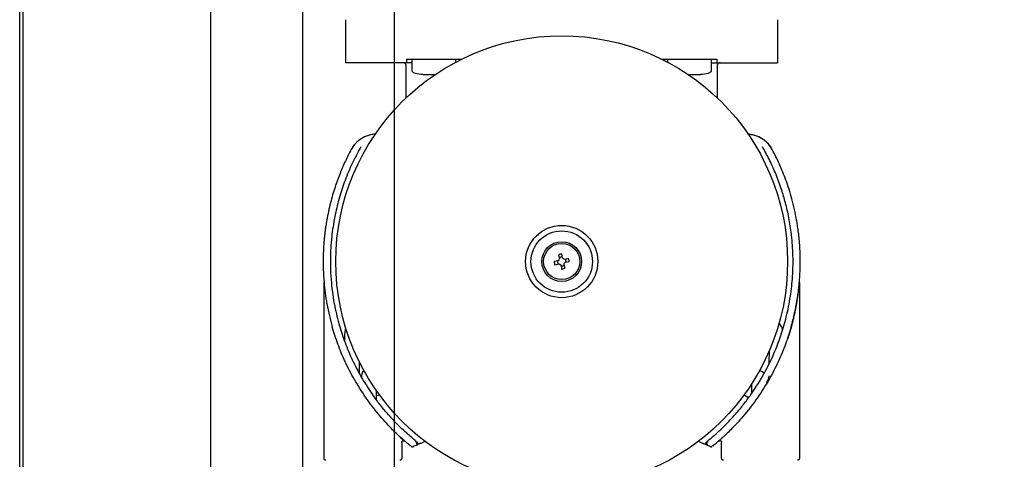
# Model space of a CAD drawing. Units: inches. Extents: x 170 to 312, y 215 to 248.
# Drawn here: x 185 to 186, y 244 to 244 of the extents above; entities that cross this region are included whole.
import ezdxf

# ---------------------------------------------------------------- set-up
doc = ezdxf.new("R2010")
doc.units = ezdxf.units.IN
doc.header["$LTSCALE"] = 0.25
doc.header["$MEASUREMENT"] = 0
doc.layers.add('ANNOTATIONS', color=1, linetype='Continuous')
doc.layers.add('MOTOR RH', color=7, linetype='Continuous')
doc.styles.add('ARIAL', font='arial.ttf', dxfattribs={"height": 0.09375})
doc.dimstyles.new('STANDARD$0', dxfattribs={"dimtxt": 0.09375, "dimasz": 0.09375, "dimexe": 0.03125, "dimexo": 0.046875, "dimgap": 0.09, "dimtad": 0, "dimtih": 1, "dimtoh": 1, "dimdec": 4, "dimzin": 0, "dimdsep": 46, "dimtxsty": 'ARIAL', "dimcen": 0.09, "dimadec": 0, "dimazin": 0, "dimtfac": 1, "dimtdec": 4, "dimtofl": 0, "dimtmove": 0, "dimatfit": 1, "dimfxl": 1, "dimtolj": 1, "dimtzin": 0, "dimarcsym": 0})

# ---------------------------------------------------------------- blocks, each defined once
blk = doc.blocks.new('*D22')
at = {"layer": 'ANNOTATIONS', "color": 0, "lineweight": -2, "transparency": 16777216}
for p, q in [((185.2897054429671, 244.1250466100395), (187.135667968296, 244.1250466100395)), ((187.104417968296, 244.0312966100395), (187.104417968296, 242.3316655899342)), ((187.104417968296, 240.1971744061181), (187.104417968296, 241.8968054262234)), ((186.3738929175818, 240.1034244061181), (187.135667968296, 240.1034244061181))]:
    blk.add_line(p, q, dxfattribs=at)
at = {"layer": 'ANNOTATIONS', "color": 0, "transparency": 16777216}
for points in [[(187.088792968296, 244.0312966100395), (187.120042968296, 244.0312966100395), (187.104417968296, 244.1250466100395)], [(187.088792968296, 240.1971744061181), (187.120042968296, 240.1971744061181), (187.104417968296, 240.1034244061181)]]:
    blk.add_solid(points, dxfattribs=at)
at = {"layer": 'defpoints', "color": 0, "transparency": 16777216}
for p in [(185.2428304429671, 244.1250466100395), (186.3270179175818, 240.1034244061181), (187.104417968296, 240.1034244061181)]:
    blk.add_point(p, dxfattribs=at)
at = {"layer": 'ANNOTATIONS', "color": 0, "transparency": 16777216, "insert": (187.1044179682961, 242.1142355080787), "char_height": 0.09375, "attachment_point": 5, "style": 'ARIAL'}
blk.add_mtext('\\A1;OPENING\\PHEIGHT', dxfattribs=at)
blk = doc.blocks.new('*D23')
at = {"layer": 'ANNOTATIONS', "color": 0, "lineweight": -2, "transparency": 16777216}
for p, q in [((185.2897054429671, 244.961030200894), (187.7906566084772, 244.961030200894)), ((187.7594066084772, 244.867280200894), (187.7594066084772, 242.7496573853614)), ((187.7594066084772, 240.1971744061181), (187.7594066084772, 242.3147972216507)), ((187.2942370517871, 240.1034244061181), (187.7906566084772, 240.1034244061181))]:
    blk.add_line(p, q, dxfattribs=at)
at = {"layer": 'ANNOTATIONS', "color": 0, "transparency": 16777216}
for points in [[(187.7437816084772, 244.867280200894), (187.7750316084772, 244.867280200894), (187.7594066084772, 244.961030200894)], [(187.7437816084772, 240.1971744061181), (187.7750316084772, 240.1971744061181), (187.7594066084772, 240.1034244061181)]]:
    blk.add_solid(points, dxfattribs=at)
at = {"layer": 'defpoints', "color": 0, "transparency": 16777216}
for p in [(185.2428304429671, 244.961030200894), (187.2473620517871, 240.1034244061181), (187.7594066084772, 240.1034244061181)]:
    blk.add_point(p, dxfattribs=at)
at = {"layer": 'ANNOTATIONS', "color": 0, "transparency": 16777216, "insert": (187.7594066084773, 242.5322273035059), "char_height": 0.09375, "attachment_point": 5, "style": 'ARIAL'}
blk.add_mtext('\\A1;TOTAL\\PHEIGHT', dxfattribs=at)

msp = doc.modelspace()

# ---------------------------------------------------------------- linework, layer by layer
at = {"layer": 'MOTOR RH'}
for p, q in [((185.2428304429671, 240.1034244061181), (185.2428304429671, 245.6017793175807)), ((185.2446562767343, 240.1060974934212), (185.2446562767343, 244.9133880911156)), ((185.3468484625376, 240.1060974934212), (185.3468484625376, 244.9133880911156)), ((185.3968800567304, 244.6366176747082), (185.3968800567304, 240.1034244061181)), ((185.4469116509232, 240.1060974934212), (185.4469116509232, 244.2959772012846)), ((185.4203943631281, 244.0253078160804), (185.4203943631281, 244.0487981473848)), ((185.655630576326, 244.0487981473848), (185.655630576326, 244.0253078160804)), ((185.4566043314941, 244.0253078160804), (185.4203943631281, 244.0253078160804)), ((185.4533667902278, 244.0063253793671), (185.4533667902278, 244.0237332209369)), ((185.4534749703114, 244.0272761773417), (185.4534749703114, 244.0253078160804)), ((185.4534749703114, 244.0272761773417), (185.4833798408478, 244.0272761773417)), ((185.4566043314941, 244.0209773274399), (185.4566043314941, 244.0272761773417)), ((185.4802263679437, 244.0272761773417), (185.4802263679437, 244.0256565267188)), ((185.5926450692733, 244.0272761773417), (185.6225499398097, 244.0272761773417)), ((185.5957985421774, 244.0256565267188), (185.5957985421774, 244.0272761773417)), ((185.619420637293, 244.0272761773417), (185.619420637293, 244.0209773274399)), ((185.619420637293, 244.0253078160804), (185.655630576326, 244.0253078160804)), ((185.6225499398097, 244.0272761773417), (185.6225499398097, 244.0253078160804)), ((185.6226581198933, 244.0237332209369), (185.6226581198933, 244.0063253793671)), ((185.4365623283544, 243.9866436440656), (185.433893289854, 243.9860734106529)), ((185.436930809431, 243.9866445827214), (185.433893377853, 243.9860734106529)), ((185.6421315322681, 243.9860734106529), (185.6390560851293, 243.9866516226401)), ((185.6394625817667, 243.9866436440656), (185.6421316496001, 243.9860734106529)), ((185.6421315322681, 243.9860734106529), (185.6421316496001, 243.9860734106529)), ((185.4233234092915, 243.9780807563181), (185.4233233799585, 243.9780807563181)), ((185.4286920219395, 243.9794807614784), (185.4282676908414, 243.9789119360496)), ((185.6477567792847, 243.9789128747054), (185.6473290455593, 243.9794859240855)), ((185.6527015594956, 243.9780807563181), (185.6527015008296, 243.9780807563181)), ((185.5360657708821, 243.9175064800773), (185.5339576672351, 243.9170920635314)), ((185.5365206669605, 243.9180025596799), (185.5360657708821, 243.9175064800773)), ((185.5362939229132, 243.9207129283695), (185.5368546524356, 243.9186952876775)), ((185.5368546524356, 243.9186952876775), (185.5365206669605, 243.9180025596799)), ((185.5384786443418, 243.9189867403106), (185.5380642277958, 243.9210949612896)), ((185.5389748999423, 243.9185319615642), (185.5384786443418, 243.9189867403106)), ((185.5396677452718, 243.9181978000911), (185.5389748999423, 243.9185319615642)), ((185.5392396008845, 243.9154588023989), (185.5395042431606, 243.9160778459143)), ((185.5395042431606, 243.9160778459143), (185.5399978001257, 243.9166677910993)), ((185.5416853859639, 243.9187586469455), (185.5396677452718, 243.9181978000911)), ((185.5399978001257, 243.9166677910993), (185.542067242886, 243.9169883420629)), ((185.5343395241572, 243.9153217586488), (185.5364310253294, 243.9158131449722)), ((185.5364310253294, 243.9158131449722), (185.5370500101788, 243.91554844403)), ((185.5370500101788, 243.91554844403), (185.5376398966977, 243.915054711067)), ((185.5376398966977, 243.915054711067), (185.5379606823253, 243.9129854443047)), ((185.5392396008845, 243.9154588023989), (185.5397309872079, 243.9133670078969)), ((185.4085833155704, 243.8097567701445), (185.4085833155704, 243.9057099230188)), ((185.6674415652178, 243.9057108616747), (185.6674415652178, 243.8097567701445)), ((185.4198899822881, 243.873279364326), (185.4199188166217, 243.8773442133686)), ((185.6610439804565, 243.8755668685673), (185.6610439804565, 243.8750975406556)), ((185.651068826357, 243.8616128110991), (185.6511185751157, 243.868627855394)), ((185.4276883055345, 243.862585258532), (185.4276445700398, 243.8564229830524)), ((185.4291439260524, 243.8457819113123), (185.4291479446727, 243.8463483901016)), ((185.4370251443412, 243.8467670305988), (185.4370177524266, 243.8457260612909)), ((185.4370177524266, 243.8457260612909), (185.4369901794118, 243.8418400261826)), ((185.4509061626532, 243.8184538856747), (185.4509061626532, 243.8097567701445)), ((185.4558868464493, 243.8163893121915), (185.4556829821377, 243.8167854249489)), ((185.4565014900155, 243.816413247915), (185.4562725166606, 243.8161147553632)), ((185.4610315016844, 243.8179728245653), (185.4635723843319, 243.819083723732)), ((185.6124525257892, 243.819083723732), (185.6149934084367, 243.8179728245653)), ((185.6167939849696, 243.8187270345192), (185.6171728499262, 243.8190320976618)), ((185.6197523934605, 243.8161147553632), (185.6195234201056, 243.816413247915)), ((185.6203419279834, 243.8167854249489), (185.6201380636718, 243.8163893121915)), ((185.6251187474679, 243.8097567701445), (185.6251187474679, 243.8184538856747))]:
    msp.add_line(p, q, dxfattribs=at)
at = {"layer": 'MOTOR RH', "flags": 128}
for points in [[(185.4199188166217, 243.8773442133686), (185.4201904988165, 243.8799156609963), (185.420421496148, 243.8808585407708)], [(185.4292095732941, 243.855033772434), (185.4295199457086, 243.8565384377187), (185.4302515105909, 243.8576742112648)], [(185.6482944530735, 243.8562718594649), (185.6470317263273, 243.8571255669361), (185.6456405797313, 243.8574334460461)], [(185.4292004800658, 243.8537525072353), (185.429204557352, 243.8543297805666), (185.4292083119753, 243.8548558971555), (185.4292095732941, 243.855033772434)], [(185.6415038061863, 243.845273629184), (185.6415095554532, 243.8460804038641), (185.6415218753109, 243.8478159784813), (185.6415331978468, 243.849415448004), (185.6415414110852, 243.850568117355)], [(185.4387515083982, 243.8443490531981), (185.4383136841226, 243.8441617913614), (185.4369374973538, 243.8436896474823)], [(185.6373078973245, 243.8443959859893), (185.6379072290676, 243.8439646736385), (185.6398282468759, 243.8428838114581)], [(185.6448238904991, 243.8430748279181), (185.6447950854985, 243.8430335270619), (185.6447662218319, 243.8429917568778), (185.6447372994994, 243.8429499866936), (185.6447084358328, 243.8429086858374), (185.6446795135003, 243.8428669156532), (185.6446505911677, 243.8428251454691), (185.6446216688352, 243.8427838446129), (185.6445926878366, 243.8427420744288)]]:
    msp.add_lwpolyline(points, dxfattribs=at)
at = {"layer": 'MOTOR RH'}
for centre, radius in [((185.5380124604246, 243.9170401356973), 0.1230314960630675), ((185.5380124604245, 243.9170401356972), 0.01968503937011539), ((185.5380124604246, 243.9170401356973), 0.01673228346456172), ((185.5380124604245, 243.9170401356972), 0.01082677165356827), ((185.5380124604245, 243.9170401356972), 0.00984251968511718)]:
    msp.add_circle(centre, radius, dxfattribs=at)
for centre, radius, start, end in [((185.437225106909, 243.9706818679801), 0.01574803149654671, 102.2143827510762, 151.9768946280432), ((185.6387998139407, 243.9706818679815), 0.01574803149481381, 28.02310535926629, 77.78561724191252), ((185.5380124604245, 243.9170401356971), 0.00405511811023589, 179.2686374648445, 205.074615928106), ((185.5380124604245, 243.9170401356971), 0.002376868903507123, 170.6080038361678, 213.7352495581523), ((185.5380124604245, 243.9170401356971), 0.004055118110177741, 89.26863746406444, 115.0746159274336), ((185.5380124604245, 243.9170401356971), 0.002376868903541846, 80.60800383461446, 121.96177150297), ((185.5380124604245, 243.9170401356971), 0.002376868903567177, 352.3814818894858, 31.96177150576879), ((185.5380124604245, 243.9170401356971), 0.004055118110170722, 359.2686374661881, 25.07461592862908), ((185.5380124604245, 243.9170401356971), 0.002376868903469027, 262.3814818888662, 303.7352495617931), ((185.5380124604245, 243.9170401356971), 0.004055118110184901, 269.2686374672076, 295.074615929187), ((185.6458539793983, 243.8757412452629), 0.01318897637807981, 17.53331006889098, 36.7514711924545), ((185.6457059222386, 243.8548756288122), 0.00531496062992746, 314.3183635550337, 359.5934504011049), ((185.5380124604246, 243.9170401356972), 0.1299212598423128, 214.7019721129824, 214.8806684768711), ((185.4566303973893, 243.8170315769851), 0.00098425196846224, 230.8629932354889, 295.3670406665763), ((185.5380124604216, 243.6453865923899), 0.1889763779528412, 114.7062120114832, 115.367040670442), ((185.4586154571075, 243.8179587708685), 0.0009842519685011244, 294.7062120164125, 51.29370947997096), ((185.6174094637393, 243.8179587708668), 0.0009842519685023682, 128.7062905197068, 215.397829059121), ((185.5380124604216, 243.6453865923899), 0.1889763779528389, 64.63295932832695, 65.2937879872854), ((185.6193945234573, 243.8170315769842), 0.000984251969330959, 244.6329593694587, 309.1370067433361)]:
    msp.add_arc(centre, radius, start, end, dxfattribs=at)
for points, knots in [([(185.4533568170097, 244.0237299356415), (185.4533547877066, 244.0238354801583), (185.45334986123, 244.0240917073243), (185.4531988897579, 244.0244845723702), (185.452923003702, 244.0248636428481), (185.4525437177943, 244.0251413476435), (185.4521511109389, 244.0252867904754), (185.4518964204953, 244.0253017007161), (185.4517919604204, 244.0253078160804)], [0, 0, 0, 0, 0.1276811939653381, 0.3099676944249526, 0.5003995447382279, 0.690887843246814, 0.8732191180871981, 1, 1, 1, 1]), ([(185.6242329497007, 244.0253078160804), (185.6241284900732, 244.0253017006513), (185.6238738007204, 244.0252867902526), (185.6234811827325, 244.0251413490333), (185.6231019437289, 244.0248636374436), (185.6228258839545, 244.0244845921299), (185.6226740978004, 244.0240880542846), (185.6226693336373, 244.0238280116758), (185.6226673304535, 244.0237186717717)], [0, 0, 0, 0, 0.1262036489953111, 0.3077047701710574, 0.4973257761144158, 0.6868905908709018, 0.8683471415234795, 1, 1, 1, 1]), ([(185.4624113844106, 244.0190084968507), (185.4610113824755, 244.0190758125032), (185.4593368477584, 244.0191563283898), (185.4575934015506, 244.0198544589185), (185.4570713676484, 244.0201758790705), (185.456768574217, 244.0204888241014), (185.4566132310324, 244.0207643711215), (185.4566096664336, 244.0209559956751), (185.4566079687854, 244.0210472572987)], [0, 0, 0, 0, 0.6347962991374224, 0.759276408485029, 0.8593906366681942, 0.9131495673675515, 0.9586372866159079, 1, 1, 1, 1]), ([(185.4625179218465, 244.0190084968507), (185.4625122115128, 244.0190084968507), (185.4624975475218, 244.0190084968507), (185.4635088995947, 244.0190084968507), (185.4652643229336, 244.0190084968507), (185.4674360360717, 244.0190084968507), (185.4688836658646, 244.0190084968507), (185.4695483952966, 244.0190084968507)], [0, 0, 0, 0, 0.1421413186974778, 0.365015270892019, 0.5878939195023173, 0.8107671988153768, 1, 1, 1, 1]), ([(185.6066410142576, 244.0190084968507), (185.606962433078, 244.0190084968507), (185.6080463050748, 244.0190084968507), (185.6099762883064, 244.0190084968507), (185.6119526514203, 244.0190084968507), (185.6133432271258, 244.0190084968507), (185.613523426597, 244.0190084968507), (185.6136135257105, 244.0190084968507)], [0, 0, 0, 0, 0.09534168370329502, 0.3215063167862313, 0.5476698210421032, 0.7738364719150885, 0.9999999999999999, 0.9999999999999999, 0.9999999999999999, 0.9999999999999999]), ([(185.6194169413357, 244.0210472572987), (185.6194152436875, 244.0209559956751), (185.6194116790887, 244.0207643711215), (185.6192563359041, 244.0204888241014), (185.6189535424727, 244.0201758790705), (185.6184315085705, 244.0198544589185), (185.6166880623627, 244.0191563283898), (185.6150135276456, 244.0190758125032), (185.6136135257105, 244.0190084968507)], [0, 0, 0, 0, 0.04136271338409216, 0.08685043263244856, 0.1406093633318058, 0.2407235915149711, 0.3652037008625775, 1, 1, 1, 1]), ([(185.433893377853, 243.9860734106529), (185.4328651239406, 243.9857864826887), (185.430766300928, 243.9852008189659), (185.4278977925092, 243.983500681182), (185.4252442894043, 243.9811690730822), (185.4239857229648, 243.9791456295292), (185.4233233799585, 243.9780807563181)], [0, 0, 0, 0, 0.228235921375125, 0.4658643145687623, 0.7189015815961863, 0.9999999999999999, 0.9999999999999999, 0.9999999999999999, 0.9999999999999999]), ([(185.6527015594956, 243.9780807563181), (185.6520392334473, 243.9791456335969), (185.6507806923005, 243.9811690960216), (185.6481271175895, 243.9835006494093), (185.645258642457, 243.9852008484303), (185.6431598092488, 243.9857864889925), (185.6421315322681, 243.9860734106529)], [0, 0, 0, 0, 0.2810968113062224, 0.5341355728989463, 0.7717600118618636, 1, 1, 1, 1]), ([(185.4233233799585, 243.9780807563181), (185.4222515668784, 243.9759879475077), (185.4200587474722, 243.9717062757702), (185.4171374082061, 243.9648606378207), (185.4143891378851, 243.9572986805658), (185.4119299836516, 243.9488384280141), (185.4105174852361, 243.9422771973111), (185.4097912023695, 243.9380108408448), (185.4095252453916, 243.9363172712342), (185.4092723354858, 243.9345507934965), (185.409035128406, 243.9327113621913), (185.4088168650927, 243.9307989424452), (185.4086204316288, 243.9288139167486), (185.408496396138, 243.927321543715), (185.4084020776764, 243.9260387347907), (185.4083132900738, 243.9247045021098), (185.4082161566897, 243.9228628208935), (185.40813674331, 243.9206961223298), (185.4080897557832, 243.9183625905142), (185.4080878127445, 243.9156482300778), (185.4081793413798, 243.9114201512017), (185.4084960392799, 243.9061557503532), (185.4091765864117, 243.8999246366625), (185.4101387839882, 243.8937905393825), (185.411403335478, 243.8875901072079), (185.412525672876, 243.883433128921), (185.4130641651405, 243.8814386300695)], [0, 0, 0, 0, 0.0699967421059516, 0.1432061404259459, 0.2223788092083236, 0.311155741940727, 0.4080029402741983, 0.4245505246305433, 0.4418054467575698, 0.4597747435787168, 0.478453597463021, 0.4978459445379255, 0.5179445799752082, 0.5387585941364821, 0.5431187106866611, 0.5568486580433323, 0.5792071458706212, 0.5989033069935257, 0.6224378394356167, 0.6498062541964353, 0.681010341301859, 0.7503627630182307, 0.8092447990228734, 0.8704224862679685, 0.9378293114646138, 0.9999999999999999, 0.9999999999999999, 0.9999999999999999, 0.9999999999999999]), ([(185.4282676908414, 243.9789119360496), (185.426779699774, 243.9761324201461), (185.42370328501, 243.9703857836581), (185.4199737620644, 243.9614127313066), (185.4168783620334, 243.9521166555803), (185.4144481397587, 243.9423236054865), (185.4127006385093, 243.9316113104244), (185.4118064545257, 243.9191261451011), (185.4122807918163, 243.9059521252244), (185.4140580128287, 243.8932139202054), (185.4160781816375, 243.8855128713082), (185.4170042609575, 243.8819825811191)], [0, 0, 0, 0, 0.09320068675135756, 0.1926919959399042, 0.2886831767062864, 0.3856038684370245, 0.4947443099740377, 0.6143149118443723, 0.7616922823227313, 0.8907557387395404, 1, 1, 1, 1]), ([(185.6590206491636, 243.8819825811191), (185.6594784202024, 243.8836357370623), (185.66042899956, 243.8870685796438), (185.661618604679, 243.892469922971), (185.6625950841817, 243.8980106657505), (185.6632979432033, 243.9034464354804), (185.6636965090723, 243.9080168499995), (185.66392476244, 243.9122450834608), (185.664027637367, 243.9165820220365), (185.6639596171648, 243.9210839769261), (185.6637440246816, 243.9252834689736), (185.663470761551, 243.9286929717901), (185.6629180271583, 243.9338961165515), (185.6618645077253, 243.9406698208738), (185.6600118571076, 243.9488049699537), (185.6577023586954, 243.9566462418427), (185.6548929538753, 243.9642972180168), (185.6515627604629, 243.9718661350573), (185.6490019633746, 243.9766074276513), (185.6477567792847, 243.9789128747054)], [0, 0, 0, 0, 0.05132555040596258, 0.1065795006673167, 0.1657578078516507, 0.2201741143306849, 0.2712434247139088, 0.3036902779243368, 0.3475575397191726, 0.4017421141963371, 0.439122357516417, 0.4740470334006511, 0.5046015718519713, 0.5964255447729532, 0.6797394616265093, 0.7545515565346557, 0.8407558371759128, 0.9225677431232588, 0.9999999999999999, 0.9999999999999999, 0.9999999999999999, 0.9999999999999999]), ([(185.6629607743136, 243.8814386300695), (185.6632986073137, 243.8826639319275), (185.6639923254558, 243.8851800097765), (185.6649112732478, 243.8890852379882), (185.6657544690308, 243.89321157238), (185.6664131809599, 243.8970993006759), (185.6669306216677, 243.9008063986726), (185.6673356742879, 243.9043959947357), (185.6676690527684, 243.9083992634768), (185.6678797946626, 243.9125663107081), (185.6679597645371, 243.9170367749142), (185.6678845538104, 243.9215247388115), (185.6676479656125, 243.9259966810527), (185.6673018232441, 243.9300279756382), (185.66688600254, 243.9336238224713), (185.6664360658793, 243.936785518162), (185.6654620899353, 243.9426599537075), (185.663611483237, 243.9509218109636), (185.6603707823324, 243.961075753826), (185.6567872184468, 243.9700226435818), (185.6540380040327, 243.9754448973601), (185.6527015594956, 243.9780807563181)], [0, 0, 0, 0, 0.03824566295790514, 0.07853498691955516, 0.1208753118600419, 0.1652591880963845, 0.1975573811226229, 0.2339515472751172, 0.2744335276200981, 0.3190139964459668, 0.3601310638995072, 0.4096891466501212, 0.4547727935858805, 0.4955458640205006, 0.5320131258667116, 0.5641719652290175, 0.5920253246686904, 0.7118098982203918, 0.8189917163932557, 0.9120084884755556, 1, 1, 1, 1]), ([(185.6612951295552, 243.8750707889647), (185.6619227129412, 243.8770758329981), (185.6627037457305, 243.8795711271205), (185.663528046687, 243.8826764297668), (185.6639095687911, 243.8841789748923), (185.6642303657485, 243.885508169081), (185.6647084427723, 243.8875629869184), (185.6653215371778, 243.8904386385128), (185.6659444877135, 243.8938436796537), (185.6663898602881, 243.8966325653058), (185.6666943193003, 243.8987816258714), (185.6669322116751, 243.9006595194286), (185.6671158010398, 243.9022664091292), (185.6672454986903, 243.9035332383413), (185.6673290700124, 243.9044121656039), (185.6673872720198, 243.9050601743781), (185.6674231222878, 243.9054765699077), (185.6674394069219, 243.9056731808454), (185.6674408604524, 243.9056912877411), (185.6674415652178, 243.9057000671327)], [0, 0, 0, 0, 0.1871706309626162, 0.2329354206498641, 0.2890780193379164, 0.327002941434238, 0.3566297239660972, 0.4802940115136067, 0.594723629103204, 0.6744413423268687, 0.7422873886341669, 0.7982941169265025, 0.8545096962612309, 0.89977542234718, 0.9272011661198564, 0.9502181859061188, 0.9772783969439891, 0.9889831004585011, 1, 1, 1, 1]), ([(185.431201019622, 243.8430748279181), (185.4290965112842, 243.846285071103), (185.4249829762415, 243.8525599086029), (185.4200207795321, 243.8623545659107), (185.4159684192596, 243.8720057162058), (185.4140254831656, 243.878316303388), (185.4130641651405, 243.8814386300695)], [0, 0, 0, 0, 0.2639953085860978, 0.5160131387808756, 0.7605349475911557, 1, 1, 1, 1]), ([(185.4170042609575, 243.8819825811191), (185.4179551779638, 243.8789428053852), (185.419876529207, 243.8728008636103), (185.4238808845293, 243.863397564477), (185.4287859161254, 243.8538480944172), (185.4328548790431, 243.8477309370032), (185.4349364591366, 243.8446015516146)], [0, 0, 0, 0, 0.2391751548454128, 0.4832592939948581, 0.7356483239400197, 1, 1, 1, 1]), ([(185.6410890963104, 243.8446024902704), (185.6431676375235, 243.8477271149164), (185.647229935933, 243.8538338775099), (185.6521345722498, 243.8633769213176), (185.6561429138802, 243.8727850278473), (185.6580679496779, 243.8789376505022), (185.6590206491636, 243.8819825811191)], [0, 0, 0, 0, 0.2639631780789402, 0.5158893129811648, 0.7604138047254467, 1, 1, 1, 1]), ([(185.6629607743136, 243.8814386300695), (185.6619994530409, 243.8783163047162), (185.6600565113921, 243.8720057234959), (185.6560042019331, 243.8623545518502), (185.6510419575239, 243.8525599096557), (185.6469284069377, 243.8462850716094), (185.6448238904991, 243.8430748279181)], [0, 0, 0, 0, 0.2394649537061622, 0.4839864103714037, 0.7360044421003884, 0.9999999999999999, 0.9999999999999999, 0.9999999999999999, 0.9999999999999999]), ([(185.445283614272, 243.826040571366), (185.4441373218237, 243.8272327655202), (185.4418557289572, 243.8296057216378), (185.4382699424922, 243.8337331122246), (185.4347465534995, 243.8381132360235), (185.4325285162663, 243.8412109758881), (185.4314322222845, 243.8427420744288)], [0, 0, 0, 0, 0.2556313473635095, 0.5088113940621796, 0.7572235918513488, 0.9999999999999999, 0.9999999999999999, 0.9999999999999999, 0.9999999999999999]), ([(185.4588052447357, 243.8190701132226), (185.4587618605019, 243.8191050061046), (185.4585592126842, 243.8192679908055), (185.4570603382391, 243.820490840949), (185.4544827708594, 243.8227000459034), (185.451110532535, 243.8257800320833), (185.4472739024792, 243.8295762492277), (185.4431580422091, 243.8340522711059), (185.438945171422, 243.8390852008027), (185.4362691675093, 243.8427675914765), (185.4349316485255, 243.8446081222054)], [0, 0, 0, 0, 0.03752392781738307, 0.1752743200955942, 0.3129806180181696, 0.4506186506095435, 0.5881514557122905, 0.725553753213884, 0.8628264094210143, 1, 1, 1, 1]), ([(185.6172948165173, 243.8191301871953), (185.6177347157219, 243.8194877434022), (185.6186342957109, 243.82021893456), (185.6212263239818, 243.8224206389827), (185.6245866558635, 243.8254676504638), (185.6285641162688, 243.8293774704402), (185.6328084432977, 243.8339820364461), (185.637080427979, 243.8390848990153), (185.6397610125947, 243.8427744959117), (185.6410890963104, 243.8446024902704)], [0, 0, 0, 0, 0.1349883439571797, 0.2760469027774378, 0.422459598297231, 0.5708149254011408, 0.7173006236396835, 0.8599378523654024, 1, 1, 1, 1]), ([(185.6445926878366, 243.8427420744288), (185.643496295068, 243.8412108077737), (185.641278027623, 243.8381126853964), (185.6377541014625, 243.8337321820161), (185.6341685422898, 243.829604931073), (185.6318871911988, 243.8272323103565), (185.6307412958491, 243.826040571366)], [0, 0, 0, 0, 0.2428009436976394, 0.4912449666627925, 0.7444584355257089, 0.9999999999999999, 0.9999999999999999, 0.9999999999999999, 0.9999999999999999]), ([(185.4500687643269, 243.8214083048783), (185.4493450374319, 243.822076780577), (185.4478970974192, 243.8234141810777), (185.446154970325, 243.8251649119696), (185.445283614272, 243.826040571366)], [0, 0, 0, 0, 0.49983209847726, 1, 1, 1, 1]), ([(185.6307412958491, 243.826040571366), (185.6298699397962, 243.8251649119696), (185.6281278127019, 243.8234141810777), (185.6266798726892, 243.822076780577), (185.6259561457942, 243.8214083048783)], [0, 0, 0, 0, 0.50016790152274, 1, 1, 1, 1]), ([(185.4496444332288, 243.8216307663084), (185.4501907277711, 243.8211179704481), (185.4511592154413, 243.8202088702657), (185.4518823467484, 243.8195616848668), (185.4519826691501, 243.8194731899316), (185.4520341922888, 243.8194277410913)], [0, 0, 0, 0, 0.3862795076921018, 0.6848081237546266, 1, 1, 1, 1]), ([(185.4557007579323, 243.8165202546788), (185.4556716387296, 243.8165438789956), (185.4555382238931, 243.8166521180297), (185.4547035280789, 243.8173400788539), (185.4534401471529, 243.8184106063975), (185.4519745509885, 243.8196779822991), (185.4507242200636, 243.8208131963682), (185.4500687643269, 243.8214083048783)], [0, 0, 0, 0, 0.07991487762757063, 0.3661443088595789, 0.5560956491083344, 0.7672938839474336, 1, 1, 1, 1]), ([(185.4509061626532, 243.8184538856747), (185.4509119139406, 243.8185339873214), (185.4509241825421, 243.8187048595312), (185.4510301945754, 243.8189583857739), (185.4512148967761, 243.8191923552117), (185.4514765344629, 243.819365060095), (185.4517786039218, 243.8194480143759), (185.4520764019501, 243.8194340594495), (185.4523369917824, 243.8193466305171), (185.4524738074351, 243.819243370626), (185.4525379571359, 243.8191949544471)], [0, 0, 0, 0, 0.1067934663474337, 0.2278109919265584, 0.3606313944011363, 0.499936879484777, 0.6393587655015219, 0.7720331361381337, 0.893111600784416, 1, 1, 1, 1]), ([(185.6259561457942, 243.8214083048783), (185.6253009475537, 243.8208133608483), (185.6240509126585, 243.819678283322), (185.6225852744802, 243.8184109071465), (185.6213216960814, 243.8173405735617), (185.6204868283055, 243.8166530692441), (185.6203533477558, 243.8165440516626), (185.6203242108548, 243.8165202546788)], [0, 0, 0, 0, 0.2326203451732361, 0.4438100269166024, 0.6338112021762599, 0.9200662062525561, 1, 1, 1, 1]), ([(185.6234869529852, 243.8191949544471), (185.6235511235523, 243.8192433681535), (185.6236879541947, 243.8193466005051), (185.6239485216918, 243.8194340723951), (185.6242463082243, 243.8194480110021), (185.6245483731136, 243.8193650603303), (185.624810021253, 243.819192357663), (185.6249946935188, 243.8189583708273), (185.6251008168537, 243.818704877065), (185.6251130249024, 243.8185339897162), (185.6251187474679, 243.8184538856747)], [0, 0, 0, 0, 0.1069096499663744, 0.2279630170045713, 0.3606369193991855, 0.5000583133602146, 0.6393633067989483, 0.7721832405161446, 0.893210098381314, 1, 1, 1, 1]), ([(185.624300708918, 243.819912087496), (185.6245448013174, 243.8201266561065), (185.6248731585945, 243.8204152974768), (185.6255382482868, 243.821029604527), (185.6257089273168, 243.8211872514319)], [0, 0, 0, 0, 0.7433744170473047, 1, 1, 1, 1]), ([(185.4568198116716, 243.8161771759754), (185.4568160844961, 243.816175272964), (185.4567152060925, 243.816123766736), (185.4565969828167, 243.8161287394722), (185.456483127561, 243.8161335284796)], [0, 0, 0, 0, 0.03694720930548384, 1, 1, 1, 1]), ([(185.4583060558357, 243.8188697102044), (185.4585677964746, 243.8188448804955), (185.4590266470608, 243.81880135219), (185.459047085873, 243.8188252034171), (185.4590558658405, 243.8188354492668)], [0, 0, 0, 0, 0.5704267287980993, 1, 1, 1, 1]), ([(185.4595112899127, 243.8183647133715), (185.4595445858713, 243.8182013126601), (185.4596114501905, 243.8178731744181), (185.4590876368455, 243.8178298439603), (185.458824663178, 243.8178080904683)], [0, 0, 0, 0, 0.4979630246577612, 1, 1, 1, 1]), ([(185.4594522719278, 243.8179498274976), (185.459433433072, 243.8178595386241), (185.4593964606575, 243.8176823411511), (185.4592558267486, 243.8174561816102), (185.4590815473672, 243.8172802091988), (185.4589429602757, 243.8172066176955), (185.4588771692381, 243.8171716818201)], [0, 0, 0, 0, 0.2725663811129808, 0.534928303706246, 0.7792178977576645, 1, 1, 1, 1]), ([(185.4610315016844, 243.8179728245653), (185.4607545774817, 243.8178487718537), (185.4602175672947, 243.817608209385), (185.4596498688504, 243.8173503688536), (185.4593241402799, 243.8172009776787), (185.4591545242732, 243.8171232721255), (185.4590464876041, 243.8170735492996), (185.4590333687497, 243.8170676280662), (185.4590268261759, 243.8170646750563)], [0, 0, 0, 0, 0.277100195657797, 0.5373514714971225, 0.6577923825565215, 0.7758214695900963, 0.8881987303115054, 0.9999999999999999, 0.9999999999999999, 0.9999999999999999, 0.9999999999999999]), ([(185.4610459335177, 243.817979395156), (185.4608288760381, 243.8178858993527), (185.4604210456479, 243.8177102296177), (185.4599611564244, 243.8175693774622), (185.4597312146502, 243.8175369787273), (185.4596743664062, 243.8175777215355), (185.4596646428078, 243.8175846903824)], [0, 0, 0, 0, 0.3634944825976407, 0.6829716118547213, 0.945773932448988, 1, 1, 1, 1]), ([(185.6164583568468, 243.8173120108657), (185.6162492138137, 243.8174072148126), (185.6158173876247, 243.8176037863022), (185.6152737501726, 243.817847266992), (185.6149934084367, 243.8179728245653)], [0, 0, 0, 0, 0.4843222539509117, 0.9999999999999999, 0.9999999999999999, 0.9999999999999999, 0.9999999999999999]), ([(185.6171931483584, 243.8178024585333), (185.6169298738618, 243.8178249411657), (185.6164301279807, 243.8178676175474), (185.6164897097363, 243.8181779679053), (185.6165179028256, 243.818324820499)], [0, 0, 0, 0, 0.5268167412796494, 1, 1, 1, 1]), ([(185.6171459809033, 243.8171702738364), (185.6170801892051, 243.8172052100874), (185.6169415984928, 243.8172788035657), (185.6167673279948, 243.8174547737845), (185.6166266779205, 243.817680923837), (185.6165897516443, 243.8178581293412), (185.6165709368796, 243.8179484195139)], [0, 0, 0, 0, 0.2207812625749444, 0.4650774075780477, 0.7274449602945003, 1, 1, 1, 1]), ([(185.6169690442806, 243.8188321639714), (185.6169769073288, 243.8188214805381), (185.6169955168545, 243.8187961959892), (185.617444240934, 243.8188347655276), (185.6177033664643, 243.8188570383508)], [0, 0, 0, 0, 0.4225281364108934, 0.9999999999999999, 0.9999999999999999, 0.9999999999999999, 0.9999999999999999]), ([(185.6172184920657, 243.817246774286), (185.6172363915387, 243.8172612445494), (185.617263360003, 243.8172830463523), (185.617485251489, 243.8174683900465), (185.6175598694554, 243.8175307176725)], [0, 0, 0, 0, 0.6637186592481613, 1, 1, 1, 1]), ([(185.6195417825601, 243.8161335284796), (185.6194284756613, 243.8161300012076), (185.6193080202744, 243.8161262514014), (185.6192038864135, 243.8161774243833), (185.6191977065349, 243.8161804612708)], [0, 0, 0, 0, 0.9406544751980743, 1, 1, 1, 1]), ([(185.4095675842, 243.8087725895138), (185.4094682751606, 243.8087812881416), (185.4092617963686, 243.808799373929), (185.4089746788123, 243.8089495736612), (185.4087338741618, 243.8091959093346), (185.408583488448, 243.8095222714646), (185.4085881857479, 243.8097612158336), (185.408590414155, 243.8098745714503)], [0, 0, 0, 0, 0.1792552202134589, 0.3726992181982141, 0.571118350052059, 0.7965378127699732, 0.9999999999999999, 0.9999999999999999, 0.9999999999999999, 0.9999999999999999]), ([(185.4508990640686, 243.8098745714503), (185.4509024758583, 243.8097794863934), (185.4509096399942, 243.8095798251267), (185.450803523468, 243.809282640148), (185.4505944011809, 243.8090098516127), (185.4502855647912, 243.8088106817867), (185.4500398841, 243.8087849461718), (185.4499219233566, 243.8087725895138)], [0, 0, 0, 0, 0.1712353842464791, 0.3595630566076521, 0.5571028323525942, 0.7873480454467733, 0.9999999999999999, 0.9999999999999999, 0.9999999999999999, 0.9999999999999999]), ([(185.6261029867646, 243.8087725895138), (185.6260036983242, 243.8087812920802), (185.6257972326591, 243.8087993886597), (185.6255101177596, 243.8089495645731), (185.6252692990413, 243.8091959038741), (185.6251189654165, 243.8095222793444), (185.6251236321189, 243.8097612169066), (185.6251258460526, 243.8098745714503)], [0, 0, 0, 0, 0.1792247543930859, 0.3726894892490859, 0.5711136645913174, 0.7965317198425226, 1, 1, 1, 1]), ([(185.6674345252991, 243.8098745714503), (185.6674379067669, 243.8097794889717), (185.6674450069879, 243.8095798399908), (185.6673390149396, 243.8092826057708), (185.6671297950931, 243.8090098940365), (185.6668210043882, 243.8088106546679), (185.6665753108875, 243.8087849386528), (185.6664573259211, 243.8087725895138)], [0, 0, 0, 0, 0.1712335538929445, 0.3595468383699433, 0.5571050663962404, 0.7873165399110599, 1, 1, 1, 1])]:
    msp.add_open_spline(points, degree=3, knots=knots, dxfattribs=at)

# ---------------------------------------------------------------- dimensions: what is measured, and where the dimension line sits
at = {"layer": 'ANNOTATIONS'}
for base, p1, p2, text, picture, middle in [((187.7594066084772, 240.1034244061181), (185.2428304429671, 244.9610302008939), (187.247362051787, 240.1034244061179), 'TOTAL\\PHEIGHT', '*D23', (187.7594066084773, 242.5322273035059)), ((187.104417968296, 240.1034244061181), (185.2428304429671, 244.1250466100394), (186.3270179175818, 240.103424406118), 'OPENING\\PHEIGHT', '*D22', (187.1044179682961, 242.1142355080787))]:
    dim = msp.add_linear_dim(base=base, p1=p1, p2=p2, angle=90, text=text, dimstyle='STANDARD$0', dxfattribs=at)
    dim.commit()
    dim.dimension.update_dxf_attribs({"geometry": picture, "text_midpoint": middle})

doc.saveas('drawing.dxf')
